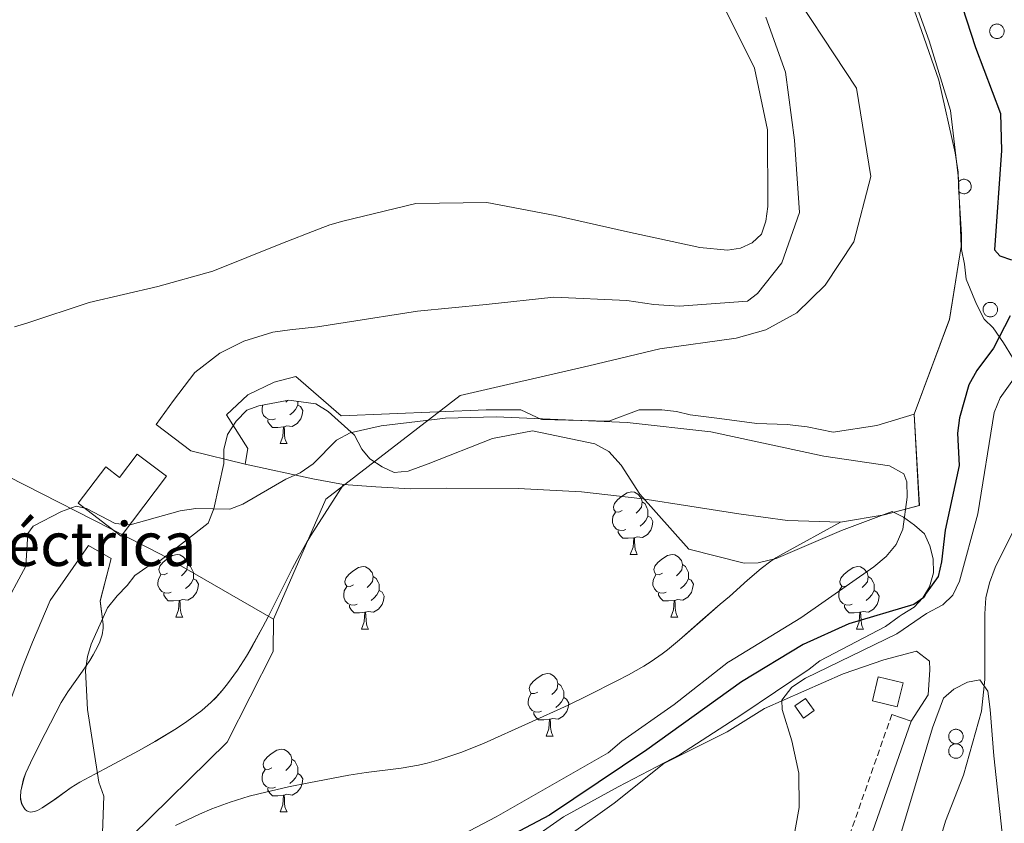
# Model space of a CAD drawing. Units: metres. Extents: x 582887 to 587379, y 4712339 to 4715364.
# Drawn here: x 583850 to 584007, y 4714095 to 4714224 of the extents above; entities that cross this region are included whole.
import ezdxf
from ezdxf.enums import TextEntityAlignment as Align

# ---------------------------------------------------------------- set-up
doc = ezdxf.new("R2010")
doc.units = ezdxf.units.M
doc.header["$MEASUREMENT"] = 0
doc.linetypes.add('TRAZOSX2', pattern=[1.5, 1, -0.5])
for name, color, linetype, lineweight in [('Level 1', 19, 'Continuous', 0), ('Level 11', 142, 'Continuous', 13), ('Level 15', 1, 'Continuous', 0), ('Level 16', 1, 'Continuous', 0), ('Level 19', 252, 'Continuous', 0), ('Level 21', 19, 'Continuous', 0), ('Level 35', 92, 'Continuous', 0), ('Level 36', 19, 'Continuous', 40), ('Level 4', 36, 'Continuous', 30), ('Level 5', 36, 'Continuous', 0), ('Level 51', 144, 'Continuous', 13), ('Level 52', 1, 'Continuous', 13)]:
    doc.layers.add(name, color=color, linetype=linetype, lineweight=lineweight)
doc.styles.add('Arial', font='ARIAL.TTF', dxfattribs={"height": 0.2})

msp = doc.modelspace()

# ---------------------------------------------------------------- linework, layer by layer
at = {"layer": 'Level 1', "color": 19, "linetype": 'Continuous', "lineweight": 0, "ltscale": 0.5}
for points in [[(583774.82, 4714324.93, 371.32), (583799.68, 4714315.57, 371.42), (583820.08, 4714311.04, 371.48), (583846.39, 4714304.94, 371.85), (583873.85, 4714299.21, 371.8), (583896.72, 4714292.73, 371.68), (583917.31, 4714281.66, 371.93), (583936.37, 4714267.54, 371.92), (583958.11, 4714245.79, 371.65), (583971.07, 4714232.06, 371.54), (583983.65, 4714212.98, 371.3), (583985.94, 4714198.86, 371.23), (583983.23, 4714188.41, 371.04), (583978.65, 4714181.44, 371.07), (583974.06, 4714177.02, 371.21), (583969.14, 4714174.3, 370.76), (583964.38, 4714172.94, 370.68), (583952.15, 4714171.24, 370.42), (583940.77, 4714168.52, 370.33), (583920.15, 4714163.76, 370.19), (583898.62, 4714147.16, 367.88), (583890.23, 4714127.98, 366.88)], [(583890.23, 4714127.98, 366.88), (583872.31, 4714138.24, 369.53), (583842.06, 4714153.64, 374.65), (583826.2, 4714163.56, 375.75), (583808.77, 4714177.11, 378.38), (583799.56, 4714183.75, 379.21), (583785.31, 4714194.48, 380.6), (583783.55, 4714195.82, 380.52), (583776.23, 4714208.21, 380.13)], [(583867.46, 4714093.2, 365.73), (583882.81, 4714108.27, 366.3), (583890.16, 4714122.78, 366.7), (583890.23, 4714127.98, 366.88)]]:
    msp.add_polyline3d(points, dxfattribs=at)
at = {"layer": 'Level 11', "color": 142, "linetype": 'Continuous', "lineweight": 13}
for points in [[(583991.47, 4714231.29, 370.66), (583995.29, 4714220.56, 370.66), (583998.72, 4714209.45, 370.66), (583999.99, 4714198.52, 370.66), (584000.4, 4714187.67, 370.66), (583998.56, 4714175.98, 370.66), (583992.91, 4714160.8, 372.02)], [(583892.83, 4714174.28, 371.59), (583897.26, 4714174.77, 371.44), (583901.69, 4714175.45, 371.37), (583913.27, 4714177.28, 371.23), (583924.3, 4714178.36, 370.94), (583935.14, 4714179.53, 370.73), (583946.83, 4714179.01, 370.66), (583951.17, 4714178.37, 370.66), (583955.23, 4714178.1, 370.66), (583966.16, 4714178.9, 370.94), (583967.76, 4714180.13, 370.94), (583971.7, 4714185.04, 371.09), (583974.5, 4714193.07, 371.44), (583973.7, 4714204.66, 371.95), (583972.25, 4714215.59, 371.37), (583969.11, 4714224.35, 371.66)], [(583862.41, 4714130.87, 366.04), (583862.89, 4714127.1, 365.88), (583862.93, 4714126.54, 365.86), (583862.77, 4714125.43, 365.85), (583862.4, 4714124.34, 365.86), (583862.07, 4714123.63, 365.88), (583861.3, 4714122.24, 365.88), (583860.76, 4714121.34, 365.86), (583859.6, 4714119.63, 365.83), (583857.25, 4714116.32, 365.76), (583856.2, 4714114.59, 365.72), (583852.75, 4714108.02, 365.56), (583851.25, 4714104.95, 365.45), (583850.52, 4714103.36, 365.4), (583850.17, 4714102.38, 365.38), (583849.74, 4714100.4, 365.4), (583849.66, 4714099.53, 365.44), (583849.69, 4714099.1, 365.47), (583849.85, 4714098.45, 365.51), (583850.18, 4714097.8, 365.55), (583850.42, 4714097.48, 365.56), (583850.68, 4714097.24, 365.56), (583850.87, 4714097.14, 365.56), (583851.28, 4714097.05, 365.56), (583851.93, 4714097.14, 365.56), (583852.37, 4714097.31, 365.55), (583853.15, 4714097.74, 365.56), (583855.14, 4714099.1, 365.6), (583857.79, 4714100.98, 365.67), (583859.16, 4714101.83, 365.72), (583863.16, 4714104.01, 365.86), (583868.55, 4714106.85, 366.08), (583871.22, 4714108.35, 366.2), (583874.66, 4714110.44, 366.38), (583876.33, 4714111.55, 366.48), (583878.74, 4714113.35, 366.64), (583880.24, 4714114.68, 366.73), (583880.96, 4714115.39, 366.78), (583881.98, 4714116.53, 366.83), (583882.84, 4714117.6, 366.87), (583884.43, 4714119.79, 366.88), (583885.87, 4714122.06, 366.85), (583886.77, 4714123.6, 366.82), (583888.51, 4714126.73, 366.83), (583889.38, 4714128.35, 366.89), (583891.04, 4714131.64, 367.05), (583893.22, 4714136.03, 367.3), (583894.36, 4714138.19, 367.4), (583895.58, 4714140.31, 367.46), (583896.22, 4714141.36, 367.47), (583901.41, 4714149.52, 367.47)], [(583981.1, 4714143.5, 368.43), (583971.95, 4714138.5, 368.27), (583970.71, 4714137.77, 368.24), (583969.91, 4714137.23, 368.2), (583968.37, 4714136.08, 368.11), (583966.16, 4714134.2, 367.93), (583963.28, 4714131.6, 367.71), (583961.81, 4714130.34, 367.63), (583958.99, 4714127.9, 367.61), (583955.26, 4714124.63, 367.67), (583953.34, 4714123.04, 367.63), (583952.5, 4714122.4, 367.58), (583950.76, 4714121.2, 367.43), (583949.57, 4714120.45, 367.31), (583947.12, 4714119.06, 367.09), (583945.24, 4714118.07, 366.99), (583940.57, 4714115.72, 366.88), (583937.43, 4714114.21, 366.81), (583931.09, 4714111.3, 366.68), (583923.99, 4714108.12, 366.53), (583920.39, 4714106.67, 366.46), (583916.71, 4714105.43, 366.39), (583914.83, 4714104.91, 366.36), (583913.45, 4714104.6, 366.32), (583910.67, 4714104.12, 366.21), (583905.06, 4714103.43, 365.96), (583902.27, 4714103, 365.88), (583895.85, 4714101.76, 365.77), (583892.64, 4714101.1, 365.74), (583887.84, 4714100.01, 365.72), (583886.3, 4714099.61, 365.72), (583883.28, 4714098.68, 365.72), (583880.32, 4714097.57, 365.72), (583878.36, 4714096.75, 365.72), (583874.5, 4714094.93, 365.72)], [(583854.44, 4714130.97, 366.75), (583851.59, 4714124.3, 366.65), (583850.11, 4714120.52, 366.64), (583848.24, 4714115.43, 366.65), (583847.2, 4714112.92, 366.65), (583845.83, 4714110.08, 366.65), (583844.84, 4714108.23, 366.65), (583842.79, 4714104.55, 366.65), (583838.51, 4714097.23, 366.65), (583836.93, 4714094.48, 366.65)]]:
    msp.add_polyline3d(points, dxfattribs=at)
at = {"layer": 'Level 15', "linetype": 'Continuous', "lineweight": 13}
msp.add_polyline3d([(583858.89, 4714146.53, 379.17), (583865.8, 4714141.28, 379.17), (583873.07, 4714150.84, 376.38), (583868.38, 4714154.41, 376.38), (583865.53, 4714150.67, 378.31), (583863.32, 4714152.35, 378.31), (583858.89, 4714146.53, 379.17)], dxfattribs=at)
at = {"layer": 'Level 15', "color": 1, "linetype": 'Continuous', "lineweight": 0}
for points in [[(583991.12, 4714117.77, 386.19), (583987.14, 4714118.75, 386.19), (583986.19, 4714114.9, 386.19), (583990.18, 4714113.92, 386.19), (583991.12, 4714117.77, 386.19)], [(583976.85, 4714113.31, 383.2), (583975.13, 4714112.11, 383.2), (583973.76, 4714114.08, 383.11), (583975.49, 4714115.28, 383.11), (583976.85, 4714113.31, 383.2)]]:
    msp.add_polyline3d(points, dxfattribs=at)
at = {"layer": 'Level 16', "color": 1, "linetype": 'Continuous', "lineweight": 13, "ltscale": 0.5}
for points in [[(583885.65, 4714152.76, 372.31), (583876.97, 4714154.9, 373.74), (583871.39, 4714159.12, 374.38), (583874.2, 4714163, 373.74), (583877.58, 4714167.44, 373.74), (583881.62, 4714170.57, 373.74), (583885.48, 4714172.47, 373.81), (583890.09, 4714173.9, 373.81), (583892.83, 4714174.28, 373.88)], [(583893.8, 4714166.84, 373.45), (583890.32, 4714165.94, 373.45), (583886.08, 4714163.89, 373.45), (583882.69, 4714160.67, 373.24), (583886.11, 4714155.31, 372.16), (583885.65, 4714152.76, 372.31)], [(583854.44, 4714130.97, 370.12), (583860.54, 4714139.74, 370.22), (583864.21, 4714137.66, 370.22), (583862.41, 4714130.87, 369.82)]]:
    msp.add_polyline3d(points, dxfattribs=at)
at = {"layer": 'Level 16', "color": 1, "linetype": 'Continuous', "lineweight": 0}
for points in [[(583893.8, 4714166.84, 373.45), (583901.08, 4714160.55, 372.59), (583924.27, 4714161.48, 372.09), (583929.83, 4714161.51, 371.95), (583933.14, 4714159.92, 372.02), (583943.98, 4714159.67, 372.02), (583948.79, 4714161.48, 372.09), (583952.46, 4714161.5, 372.09), (583954.82, 4714161.22, 372.09), (583956.99, 4714160.66, 372.09), (583961.71, 4714160.12, 372.02), (583967.65, 4714159.29, 372.02), (583972.55, 4714159.12, 372.02), (583975.76, 4714158.75, 372.09), (583979.91, 4714157.92, 372.16), (583986.89, 4714158.98, 372.24), (583992.91, 4714160.8, 372.02)], [(583992.91, 4714160.8, 372.02), (583993.72, 4714146.19, 370.45), (583988.07, 4714144.66, 370.38), (583981.1, 4714143.5, 370.09)], [(583901.41, 4714149.52, 368.95), (583896.5, 4714150.44, 369.09), (583885.65, 4714152.76, 370.38)], [(583981.1, 4714143.5, 370.09), (583972.61, 4714143.75, 370.09), (583964.78, 4714144.85, 370.02), (583956.95, 4714146.05, 369.66), (583949.4, 4714147.25, 369.59), (583939.59, 4714148.34, 369.45), (583929.41, 4714148.87, 369.3), (583918, 4714148.92, 369.16), (583912.16, 4714148.81, 369.16), (583906.59, 4714149.16, 368.95), (583901.41, 4714149.52, 368.95)]]:
    msp.add_polyline3d(points, dxfattribs=at)
at = {"layer": 'Level 21', "color": 19, "linetype": 'TRAZOSX2', "lineweight": 0}
msp.add_polyline3d([(583989.31, 4714112.7, 382.23), (583978.42, 4714081.61, 381.97), (583970.86, 4714055.13, 381.88), (583960.29, 4714025.83, 381.09), (583958.19, 4714017.07, 380.65), (583956.31, 4714008.68, 380.12), (583955.57, 4714002.22, 380.03), (583955.01, 4713992.6, 380.03), (583956.66, 4713984.4, 380.03), (583959.48, 4713974.39, 380.03), (583962.02, 4713967.67, 380.03), (583963.27, 4713964.95, 380.01)], dxfattribs=at)
at = {"layer": 'Level 21', "color": 19, "linetype": 'Continuous', "lineweight": 0}
msp.add_polyline3d([(583992.4, 4714111.61, 382.23), (583981.54, 4714080.62, 381.97)], dxfattribs=at)
at = {"layer": 'Level 35', "color": 92, "linetype": 'Continuous', "lineweight": 0, "ltscale": 0.5}
for points in [[(583999.48, 4714202.64, 382.97), (583996.82, 4714214.29, 381.7), (583993.69, 4714223.32, 380.43), (583992.97, 4714225.22, 380.43)], [(584008.64, 4714169.85, 386.78), (584007.2, 4714172.22, 385.69), (584005.53, 4714174.6, 385.51), (584004.09, 4714176.02, 385.51), (584002.9, 4714178.39, 385.51), (584001.22, 4714182.43, 385.33), (584000.97, 4714184.81, 385.14), (584000.49, 4714187.19, 384.6), (584000.48, 4714189.56, 384.24), (583999.97, 4714197.18, 383.33), (583999.96, 4714199.55, 383.15), (583999.48, 4714202.64, 382.97)], [(583868, 4714134.97, 379.35), (583869.9, 4714136.29, 379.35), (583871.97, 4714137.29, 379.47), (583879.72, 4714143.36, 379.83), (583880.64, 4714145.63, 379.96), (583882.27, 4714152.87, 380.8), (583882.23, 4714155.12, 380.92), (583882.82, 4714157.54, 381.04), (583884.23, 4714159.65, 381.16), (583885.96, 4714161.44, 381.53), (583887.87, 4714162.12, 381.65), (583892.67, 4714163.01, 381.65), (583897.01, 4714162.45, 381.77), (583898.95, 4714161.2, 381.77), (583903.19, 4714157.43, 381.77), (583904.36, 4714155.2, 381.77), (583905.67, 4714153.62, 381.77), (583907.62, 4714152.38, 381.89), (583909.56, 4714151.45, 381.89), (583911.8, 4714151.65, 381.89), (583914.98, 4714152.83, 381.89), (583925.33, 4714156.87, 381.89), (583931.73, 4714158.11, 381.89), (583941.71, 4714156.05, 381.89), (583943.98, 4714154.81, 381.89), (583945.94, 4714152.6, 381.89), (583948.91, 4714148, 381.89), (583956.77, 4714139.17, 381.65), (583965.63, 4714136.92, 381.53), (583967.88, 4714136.97, 381.53), (583970.75, 4714137.66, 381.53), (583981.25, 4714142.18, 381.53), (583989.38, 4714145.22, 381.53), (583991.16, 4714144.29, 381.53), (583992.95, 4714143.04, 381.65), (583994.57, 4714141.63, 382.01), (583995.41, 4714139.72, 382.38)], [(583995.41, 4714139.72, 382.38), (583995.93, 4714137.64, 383.22), (583995.97, 4714135.4, 383.22), (583995.37, 4714133.14, 383.46), (583994.28, 4714131.36, 383.58), (583992.87, 4714129.89, 383.71), (583990.96, 4714128.73, 383.71), (583990.49, 4714128.4, 383.71), (583988.27, 4714126.76, 384.67), (583977.79, 4714121.27, 383.83), (583976.05, 4714119.96, 383.71), (583965.28, 4714112.7, 383.1), (583955.29, 4714106.26, 382.38), (583945.44, 4714101.11, 382.01), (583936.71, 4714096.3, 381.53), (583932.44, 4714093.33, 381.41)], [(583862.72, 4714090.77, 374.27), (583863.04, 4714099.6, 374.75), (583862.2, 4714101.83, 375.12), (583860.38, 4714113.5, 376.81), (583860.1, 4714119.75, 378.5), (583860.38, 4714122, 378.5), (583860.99, 4714123.94, 378.5), (583863.61, 4714129.76, 378.87), (583865.17, 4714131.71, 379.11), (583866.75, 4714133.34, 379.11), (583868, 4714134.97, 379.35)], [(584001.42, 4714117.86, 387.16), (584003.42, 4714118.24, 387.43), (584004.7, 4714116.42, 388.12), (584005.08, 4714113.51, 388.53), (584005.65, 4714106.06, 388.95), (584006.97, 4714093.69, 390.87)], [(583990.78, 4714093.81, 386.47), (583992.94, 4714100.91, 386.47), (583995.81, 4714110.57, 386.47), (583997.61, 4714115.3, 386.75), (583999.24, 4714116.76, 386.88), (584001.42, 4714117.86, 387.16)]]:
    msp.add_polyline3d(points, dxfattribs=at)
at = {"layer": 'Level 36', "color": 92, "linetype": 'Continuous', "lineweight": 0}
for points in [[(584005.06, 4714222.53), (584005.11, 4714222.64), (584005.16, 4714222.74), (584005.23, 4714222.83), (584005.31, 4714222.92), (584005.39, 4714223), (584005.48, 4714223.07), (584005.58, 4714223.13), (584005.69, 4714223.18), (584005.79, 4714223.22), (584005.91, 4714223.25), (584006.02, 4714223.27), (584006.14, 4714223.28), (584006.25, 4714223.27), (584006.37, 4714223.25), (584006.48, 4714223.23), (584006.59, 4714223.19), (584006.69, 4714223.14), (584006.79, 4714223.08), (584006.89, 4714223.01), (584006.97, 4714222.93), (584007.05, 4714222.84), (584007.12, 4714222.75), (584007.17, 4714222.65), (584007.22, 4714222.55), (584007.26, 4714222.44), (584007.29, 4714222.32), (584007.3, 4714222.21), (584007.31, 4714222.09), (584007.3, 4714221.98), (584007.28, 4714221.86), (584007.25, 4714221.75), (584007.21, 4714221.64), (584007.16, 4714221.54), (584007.09, 4714221.44), (584007.02, 4714221.35), (584006.94, 4714221.27), (584006.85, 4714221.19), (584006.76, 4714221.13), (584006.66, 4714221.07), (584006.55, 4714221.02), (584006.44, 4714220.99), (584006.33, 4714220.97), (584006.21, 4714220.95), (584006.1, 4714220.95), (584005.98, 4714220.96), (584005.87, 4714220.99), (584005.76, 4714221.02), (584005.65, 4714221.06), (584005.55, 4714221.12), (584005.45, 4714221.18), (584005.36, 4714221.26), (584005.28, 4714221.34), (584005.21, 4714221.43), (584005.14, 4714221.52), (584005.09, 4714221.63), (584005.05, 4714221.74), (584005.01, 4714221.85), (584004.99, 4714221.96), (584004.98, 4714222.08), (584004.99, 4714222.19), (584005, 4714222.31), (584005.02, 4714222.42), (584005.06, 4714222.53)], [(584004.01, 4714177.96), (584004.05, 4714178.06), (584004.11, 4714178.17), (584004.17, 4714178.26), (584004.25, 4714178.35), (584004.34, 4714178.43), (584004.43, 4714178.5), (584004.53, 4714178.56), (584004.63, 4714178.61), (584004.74, 4714178.65), (584004.85, 4714178.68), (584004.97, 4714178.7), (584005.08, 4714178.7), (584005.2, 4714178.7), (584005.31, 4714178.68), (584005.42, 4714178.66), (584005.53, 4714178.62), (584005.64, 4714178.57), (584005.74, 4714178.51), (584005.83, 4714178.44), (584005.91, 4714178.36), (584005.99, 4714178.27), (584006.06, 4714178.18), (584006.12, 4714178.08), (584006.17, 4714177.98), (584006.21, 4714177.87), (584006.23, 4714177.75), (584006.25, 4714177.64), (584006.25, 4714177.52), (584006.24, 4714177.41), (584006.22, 4714177.29), (584006.19, 4714177.18), (584006.15, 4714177.07), (584006.1, 4714176.97), (584006.04, 4714176.87), (584005.97, 4714176.78), (584005.89, 4714176.7), (584005.8, 4714176.62), (584005.7, 4714176.56), (584005.6, 4714176.5), (584005.49, 4714176.45), (584005.39, 4714176.42), (584005.27, 4714176.4), (584005.16, 4714176.38), (584005.04, 4714176.38), (584004.93, 4714176.39), (584004.81, 4714176.42), (584004.7, 4714176.45), (584004.59, 4714176.49), (584004.49, 4714176.55), (584004.39, 4714176.61), (584004.31, 4714176.68), (584004.22, 4714176.77), (584004.15, 4714176.86), (584004.09, 4714176.95), (584004.03, 4714177.06), (584003.99, 4714177.16), (584003.96, 4714177.28), (584003.94, 4714177.39), (584003.93, 4714177.5), (584003.93, 4714177.62), (584003.94, 4714177.74), (584003.97, 4714177.85), (584004.01, 4714177.96)], [(583998.49, 4714109.59), (583998.54, 4714109.7), (583998.6, 4714109.8), (583998.66, 4714109.89), (583998.74, 4714109.98), (583998.82, 4714110.06), (583998.91, 4714110.13), (583999.01, 4714110.19), (583999.12, 4714110.24), (583999.23, 4714110.28), (583999.34, 4714110.31), (583999.45, 4714110.33), (583999.57, 4714110.34), (583999.68, 4714110.33), (583999.8, 4714110.31), (583999.91, 4714110.29), (584000.02, 4714110.25), (584000.13, 4714110.2), (584000.22, 4714110.14), (584000.32, 4714110.07), (584000.4, 4714109.99), (584000.48, 4714109.9), (584000.55, 4714109.81), (584000.61, 4714109.71), (584000.65, 4714109.61), (584000.69, 4714109.5), (584000.72, 4714109.38), (584000.73, 4714109.27), (584000.74, 4714109.15), (584000.73, 4714109.04), (584000.71, 4714108.92), (584000.68, 4714108.81), (584000.64, 4714108.7), (584000.59, 4714108.6), (584000.53, 4714108.5), (584000.45, 4714108.41), (584000.37, 4714108.33), (584000.29, 4714108.25), (584000.19, 4714108.19), (584000.09, 4714108.13), (583999.98, 4714108.08), (583999.87, 4714108.05), (583999.76, 4714108.02), (583999.64, 4714108.01), (583999.53, 4714108.01), (583999.41, 4714108.02), (583999.3, 4714108.04), (583999.19, 4714108.08), (583999.08, 4714108.12), (583998.98, 4714108.18), (583998.88, 4714108.24), (583998.79, 4714108.32), (583998.71, 4714108.4), (583998.64, 4714108.49), (583998.58, 4714108.58), (583998.52, 4714108.69), (583998.48, 4714108.79), (583998.45, 4714108.9), (583998.43, 4714109.02), (583998.42, 4714109.14), (583998.42, 4714109.25), (583998.43, 4714109.37), (583998.46, 4714109.48), (583998.49, 4714109.59)], [(583998.49, 4714107.26), (583998.54, 4714107.37), (583998.6, 4714107.47), (583998.66, 4714107.57), (583998.74, 4714107.65), (583998.82, 4714107.73), (583998.91, 4714107.8), (583999.01, 4714107.86), (583999.12, 4714107.92), (583999.23, 4714107.96), (583999.34, 4714107.99), (583999.45, 4714108), (583999.57, 4714108.01), (583999.68, 4714108.01), (583999.8, 4714107.99), (583999.91, 4714107.96), (584000.02, 4714107.92), (584000.13, 4714107.87), (584000.22, 4714107.81), (584000.32, 4714107.74), (584000.4, 4714107.67), (584000.48, 4714107.58), (584000.55, 4714107.49), (584000.61, 4714107.39), (584000.65, 4714107.28), (584000.69, 4714107.17), (584000.72, 4714107.06), (584000.73, 4714106.94), (584000.74, 4714106.83), (584000.73, 4714106.71), (584000.71, 4714106.6), (584000.68, 4714106.49), (584000.64, 4714106.38), (584000.59, 4714106.28), (584000.53, 4714106.18), (584000.45, 4714106.09), (584000.37, 4714106), (584000.29, 4714105.93), (584000.19, 4714105.86), (584000.09, 4714105.81), (583999.98, 4714105.76), (583999.87, 4714105.72), (583999.76, 4714105.7), (583999.64, 4714105.69), (583999.53, 4714105.69), (583999.41, 4714105.7), (583999.3, 4714105.72), (583999.19, 4714105.75), (583999.08, 4714105.8), (583998.98, 4714105.85), (583998.88, 4714105.92), (583998.79, 4714105.99), (583998.71, 4714106.07), (583998.64, 4714106.16), (583998.58, 4714106.26), (583998.52, 4714106.36), (583998.48, 4714106.47), (583998.45, 4714106.58), (583998.43, 4714106.7), (583998.42, 4714106.81), (583998.42, 4714106.93), (583998.43, 4714107.04), (583998.46, 4714107.16), (583998.49, 4714107.26)]]:
    msp.add_lwpolyline(points, close=True, dxfattribs=at)
for points in [[(584000.02, 4714196.46), (584000.15, 4714196.34), (584000.31, 4714196.24), (584000.47, 4714196.17), (584000.65, 4714196.12), (584000.83, 4714196.1), (584001.01, 4714196.1), (584001.18, 4714196.14), (584001.35, 4714196.2), (584001.51, 4714196.29), (584001.65, 4714196.4), (584001.78, 4714196.54), (584001.88, 4714196.69), (584001.95, 4714196.85), (584002.01, 4714197.02), (584002.03, 4714197.2), (584002.02, 4714197.39), (584001.99, 4714197.56), (584001.93, 4714197.74), (584001.84, 4714197.89), (584001.73, 4714198.04), (584001.6, 4714198.16), (584001.45, 4714198.26), (584001.28, 4714198.34), (584001.11, 4714198.39), (584000.93, 4714198.42), (584000.75, 4714198.41), (584000.57, 4714198.38), (584000.4, 4714198.32), (584000.24, 4714198.24), (584000.09, 4714198.13), (583999.97, 4714198)], [(583890.54, 4714160.06), (583890.12, 4714159.9), (583889.53, 4714159.96), (583889.06, 4714160.18), (583888.63, 4714160.6), (583888.42, 4714161.18), (583888.42, 4714161.6), (583888.47, 4714162.19), (583888.5, 4714162.24)], [(583894.09, 4714162.24), (583894.55, 4714162), (583894.89, 4714161.38), (583894.78, 4714160.66), (583894.57, 4714160.02), (583893.99, 4714159.28), (583893.19, 4714158.8), (583892.34, 4714158.9), (583891.91, 4714158.77)], [(583892.43, 4714162.96), (583892.19, 4714162.72)], [(583894.09, 4714162.82), (583894.09, 4714162.67), (583894.09, 4714162.24), (583893.72, 4714161.56), (583893.3, 4714161.08), (583892.82, 4714160.66)], [(583891.8, 4714158.77), (583890.91, 4714158.68), (583890.07, 4714158.68), (583889.64, 4714159.12), (583889.32, 4714159.59), (583889.32, 4714159.9)], [(583891.26, 4714156.08), (583891.69, 4714157.24), (583891.8, 4714158.77), (583891.91, 4714158.77), (583891.95, 4714158.18), (583891.98, 4714157.5), (583892.05, 4714156.88), (583892.17, 4714156.48), (583892.38, 4714156.08)], [(583891.26, 4714156.08), (583892.38, 4714156.08)], [(583946.1, 4714145.38), (583945.57, 4714145.11), (583945.04, 4714145.16), (583944.77, 4714145.54), (583944.72, 4714145.96), (583944.88, 4714146.48), (583945.36, 4714147.08), (583945.99, 4714147.6), (583946.89, 4714148.19), (583947.64, 4714148.35), (583948.06, 4714148.3), (583948.59, 4714147.98), (583949.12, 4714147.4), (583949.28, 4714146.76), (583949.17, 4714145.9), (583948.75, 4714145.38), (583948.33, 4714144.95)], [(583949.28, 4714146.76), (583949.76, 4714146.44), (583950.07, 4714145.8), (583950.23, 4714145.48), (583950.23, 4714144.9), (583950.23, 4714144.48), (583949.86, 4714143.78), (583949.44, 4714143.3), (583948.96, 4714142.88)], [(583946.68, 4714142.3), (583946.26, 4714142.14), (583945.67, 4714142.2), (583945.2, 4714142.4), (583944.77, 4714142.83), (583944.56, 4714143.42), (583944.56, 4714143.84), (583944.61, 4714144.42), (583945.04, 4714145.11)], [(583950.23, 4714144.48), (583950.69, 4714144.22), (583951.03, 4714143.61), (583950.92, 4714142.88), (583950.71, 4714142.24), (583950.13, 4714141.5), (583949.33, 4714141.02), (583948.48, 4714141.13), (583948.05, 4714141)], [(583947.94, 4714141), (583947.05, 4714140.92), (583946.21, 4714140.92), (583945.78, 4714141.34), (583945.46, 4714141.82), (583945.46, 4714142.14)], [(583947.4, 4714138.32), (583947.83, 4714139.48), (583947.94, 4714141), (583948.05, 4714141), (583948.09, 4714140.42), (583948.12, 4714139.73), (583948.19, 4714139.12), (583948.31, 4714138.72), (583948.52, 4714138.32)], [(583873.24, 4714135.34), (583872.71, 4714135.08), (583872.18, 4714135.13), (583871.92, 4714135.5), (583871.86, 4714135.93), (583872.02, 4714136.45), (583872.5, 4714137.04), (583873.14, 4714137.57), (583874.04, 4714138.16), (583874.78, 4714138.32), (583875.21, 4714138.26), (583875.74, 4714137.95), (583876.27, 4714137.36), (583876.43, 4714136.72), (583876.32, 4714135.87), (583875.89, 4714135.34), (583875.47, 4714134.92)], [(583947.4, 4714138.32), (583948.52, 4714138.32)], [(583952.57, 4714135.34), (583952.04, 4714135.08), (583951.51, 4714135.13), (583951.25, 4714135.5), (583951.19, 4714135.92), (583951.35, 4714136.44), (583951.83, 4714137.04), (583952.47, 4714137.57), (583953.37, 4714138.16), (583954.11, 4714138.32), (583954.54, 4714138.26), (583955.07, 4714137.94), (583955.6, 4714137.36), (583955.76, 4714136.72), (583955.65, 4714135.87), (583955.22, 4714135.34), (583954.8, 4714134.92)], [(583876.43, 4714136.72), (583876.9, 4714136.41), (583877.22, 4714135.77), (583877.38, 4714135.45), (583877.38, 4714134.87), (583877.38, 4714134.44), (583877.01, 4714133.75), (583876.59, 4714133.27), (583876.11, 4714132.85)], [(583903.02, 4714133.44), (583902.49, 4714133.17), (583901.96, 4714133.23), (583901.69, 4714133.6), (583901.64, 4714134.02), (583901.8, 4714134.54), (583902.28, 4714135.14), (583902.91, 4714135.67), (583903.81, 4714136.25), (583904.56, 4714136.41), (583904.98, 4714136.36), (583905.51, 4714136.04), (583906.04, 4714135.46), (583906.2, 4714134.82), (583906.09, 4714133.97), (583905.67, 4714133.44), (583905.25, 4714133.01)], [(583955.76, 4714136.72), (583956.23, 4714136.4), (583956.55, 4714135.76), (583956.71, 4714135.44), (583956.71, 4714134.86), (583956.71, 4714134.44), (583956.33, 4714133.75), (583955.91, 4714133.27), (583955.43, 4714132.85)], [(583982.34, 4714133.44), (583981.81, 4714133.17), (583981.28, 4714133.22), (583981.02, 4714133.6), (583980.96, 4714134.02), (583981.12, 4714134.54), (583981.6, 4714135.14), (583982.24, 4714135.66), (583983.14, 4714136.25), (583983.88, 4714136.41), (583984.31, 4714136.36), (583984.84, 4714136.04), (583985.37, 4714135.46), (583985.53, 4714134.82), (583985.42, 4714133.96), (583984.99, 4714133.44), (583984.57, 4714133.01)], [(583873.83, 4714132.26), (583873.4, 4714132.1), (583872.82, 4714132.16), (583872.34, 4714132.37), (583871.92, 4714132.8), (583871.7, 4714133.38), (583871.7, 4714133.8), (583871.76, 4714134.39), (583872.18, 4714135.08)], [(583877.38, 4714134.44), (583877.83, 4714134.19), (583878.18, 4714133.58), (583878.07, 4714132.85), (583877.86, 4714132.21), (583877.27, 4714131.47), (583876.48, 4714130.99), (583875.63, 4714131.1), (583875.2, 4714130.97)], [(583906.2, 4714134.82), (583906.68, 4714134.5), (583906.99, 4714133.86), (583907.15, 4714133.54), (583907.15, 4714132.96), (583907.15, 4714132.54), (583906.78, 4714131.85), (583906.36, 4714131.37), (583905.88, 4714130.95)], [(583953.15, 4714132.26), (583952.73, 4714132.1), (583952.15, 4714132.16), (583951.67, 4714132.37), (583951.25, 4714132.8), (583951.03, 4714133.38), (583951.03, 4714133.8), (583951.09, 4714134.38), (583951.51, 4714135.08)], [(583956.71, 4714134.44), (583957.16, 4714134.19), (583957.51, 4714133.58), (583957.39, 4714132.85), (583957.19, 4714132.21), (583956.6, 4714131.47), (583955.81, 4714130.99), (583954.95, 4714131.1), (583954.53, 4714130.96)], [(583985.53, 4714134.82), (583986, 4714134.5), (583986.32, 4714133.86), (583986.48, 4714133.54), (583986.48, 4714132.96), (583986.48, 4714132.54), (583986.11, 4714131.84), (583985.69, 4714131.36), (583985.21, 4714130.94)], [(583903.6, 4714130.36), (583903.18, 4714130.2), (583902.59, 4714130.26), (583902.12, 4714130.47), (583901.69, 4714130.89), (583901.48, 4714131.48), (583901.48, 4714131.9), (583901.53, 4714132.48), (583901.96, 4714133.17)], [(583907.15, 4714132.54), (583907.61, 4714132.29), (583907.95, 4714131.67), (583907.84, 4714130.95), (583907.63, 4714130.31), (583907.05, 4714129.57), (583906.25, 4714129.09), (583905.4, 4714129.19), (583904.97, 4714129.06)], [(583982.93, 4714130.36), (583982.5, 4714130.2), (583981.92, 4714130.26), (583981.44, 4714130.46), (583981.02, 4714130.89), (583980.8, 4714131.48), (583980.8, 4714131.9), (583980.86, 4714132.48), (583981.28, 4714133.17)], [(583986.48, 4714132.54), (583986.93, 4714132.28), (583987.28, 4714131.67), (583987.17, 4714130.94), (583986.96, 4714130.3), (583986.37, 4714129.56), (583985.58, 4714129.08), (583984.73, 4714129.19), (583984.3, 4714129.06)], [(583875.09, 4714130.97), (583874.2, 4714130.88), (583873.35, 4714130.88), (583872.93, 4714131.31), (583872.61, 4714131.79), (583872.61, 4714132.1)], [(583874.54, 4714128.28), (583874.98, 4714129.44), (583875.09, 4714130.97), (583875.2, 4714130.97), (583875.23, 4714130.38), (583875.27, 4714129.7), (583875.34, 4714129.08), (583875.45, 4714128.68), (583875.67, 4714128.28)], [(583954.41, 4714130.96), (583953.53, 4714130.88), (583952.68, 4714130.88), (583952.25, 4714131.31), (583951.93, 4714131.78), (583951.93, 4714132.1)], [(583953.87, 4714128.28), (583954.31, 4714129.44), (583954.41, 4714130.96), (583954.53, 4714130.96), (583954.56, 4714130.38), (583954.59, 4714129.7), (583954.67, 4714129.08), (583954.78, 4714128.68), (583954.99, 4714128.28)], [(583904.86, 4714129.06), (583903.97, 4714128.98), (583903.13, 4714128.98), (583902.7, 4714129.41), (583902.38, 4714129.88), (583902.38, 4714130.2)], [(583984.19, 4714129.06), (583983.3, 4714128.98), (583982.45, 4714128.98), (583982.03, 4714129.4), (583981.71, 4714129.88), (583981.71, 4714130.2)], [(583874.54, 4714128.28), (583875.67, 4714128.28)], [(583904.32, 4714126.38), (583904.75, 4714127.54), (583904.86, 4714129.06), (583904.97, 4714129.06), (583905.01, 4714128.48), (583905.04, 4714127.79), (583905.11, 4714127.18), (583905.23, 4714126.78), (583905.44, 4714126.38)], [(583953.87, 4714128.28), (583954.99, 4714128.28)], [(583983.64, 4714126.38), (583984.08, 4714127.54), (583984.19, 4714129.06), (583984.3, 4714129.06), (583984.33, 4714128.48), (583984.37, 4714127.79), (583984.44, 4714127.18), (583984.55, 4714126.78), (583984.77, 4714126.38)], [(583904.32, 4714126.38), (583905.44, 4714126.38)], [(583983.64, 4714126.38), (583984.77, 4714126.38)], [(583932.59, 4714116.29), (583932.06, 4714116.03), (583931.53, 4714116.08), (583931.27, 4714116.45), (583931.21, 4714116.88), (583931.37, 4714117.4), (583931.85, 4714117.99), (583932.49, 4714118.52), (583933.39, 4714119.11), (583934.13, 4714119.27), (583934.56, 4714119.21), (583935.09, 4714118.9), (583935.62, 4714118.31), (583935.78, 4714117.67), (583935.67, 4714116.82), (583935.24, 4714116.29), (583934.82, 4714115.87)], [(583935.78, 4714117.67), (583936.25, 4714117.36), (583936.57, 4714116.72), (583936.73, 4714116.4), (583936.73, 4714115.82), (583936.73, 4714115.39), (583936.36, 4714114.7), (583935.94, 4714114.22), (583935.46, 4714113.8)], [(583933.18, 4714113.21), (583932.75, 4714113.05), (583932.17, 4714113.11), (583931.69, 4714113.32), (583931.27, 4714113.75), (583931.05, 4714114.33), (583931.05, 4714114.75), (583931.11, 4714115.34), (583931.53, 4714116.03)], [(583936.73, 4714115.39), (583937.18, 4714115.14), (583937.53, 4714114.53), (583937.42, 4714113.8), (583937.21, 4714113.16), (583936.62, 4714112.42), (583935.83, 4714111.94), (583934.98, 4714112.05), (583934.55, 4714111.92)], [(583934.44, 4714111.92), (583933.55, 4714111.83), (583932.7, 4714111.83), (583932.28, 4714112.26), (583931.96, 4714112.74), (583931.96, 4714113.05)], [(583933.89, 4714109.23), (583934.33, 4714110.39), (583934.44, 4714111.92), (583934.55, 4714111.92), (583934.58, 4714111.33), (583934.62, 4714110.65), (583934.69, 4714110.03), (583934.8, 4714109.63), (583935.02, 4714109.23)], [(583933.89, 4714109.23), (583935.02, 4714109.23)], [(583889.96, 4714104.15), (583889.43, 4714103.89), (583888.9, 4714103.94), (583888.63, 4714104.31), (583888.58, 4714104.74), (583888.74, 4714105.26), (583889.22, 4714105.85), (583889.85, 4714106.38), (583890.75, 4714106.97), (583891.5, 4714107.13), (583891.92, 4714107.07), (583892.45, 4714106.76), (583892.98, 4714106.17), (583893.14, 4714105.53), (583893.03, 4714104.68), (583892.61, 4714104.15), (583892.19, 4714103.73)], [(583893.14, 4714105.53), (583893.62, 4714105.22), (583893.93, 4714104.58), (583894.09, 4714104.26), (583894.09, 4714103.68), (583894.09, 4714103.25), (583893.72, 4714102.56), (583893.3, 4714102.08), (583892.82, 4714101.66)], [(583890.54, 4714101.07), (583890.12, 4714100.91), (583889.53, 4714100.97), (583889.06, 4714101.18), (583888.63, 4714101.61), (583888.42, 4714102.19), (583888.42, 4714102.61), (583888.47, 4714103.2), (583888.9, 4714103.89)], [(583894.09, 4714103.25), (583894.55, 4714103), (583894.89, 4714102.39), (583894.78, 4714101.66), (583894.57, 4714101.02), (583893.99, 4714100.28), (583893.19, 4714099.8), (583892.34, 4714099.91), (583891.91, 4714099.78)], [(583891.8, 4714099.78), (583890.91, 4714099.69), (583890.07, 4714099.69), (583889.64, 4714100.12), (583889.32, 4714100.6), (583889.32, 4714100.91)], [(583891.26, 4714097.09), (583891.69, 4714098.25), (583891.8, 4714099.78), (583891.91, 4714099.78), (583891.95, 4714099.19), (583891.98, 4714098.51), (583892.05, 4714097.89), (583892.17, 4714097.49), (583892.38, 4714097.09)], [(583891.26, 4714097.09), (583892.38, 4714097.09)]]:
    msp.add_lwpolyline(points, dxfattribs=at)
for points in [[(583848.72, 4714174.78, 375.69), (583850.69, 4714175.37, 375.6), (583860.66, 4714178.65, 375.25), (583871.67, 4714181.25, 374.64), (583880.48, 4714183.72, 374.37), (583891.37, 4714188.05, 374.11), (583897.4, 4714190.4, 374.02), (583899.25, 4714191.1, 373.67), (583901.34, 4714191.69, 373.67), (583913.05, 4714194.52, 373.23), (583924.42, 4714194.67, 373.23), (583935.34, 4714192.62, 373.4), (583946.95, 4714190, 373.58), (583958.56, 4714187.49, 373.58), (583962.97, 4714187.04, 373.49), (583965.06, 4714187.4, 373.32), (583966.91, 4714188.22, 373.32), (583968.42, 4714189.62, 373.32), (583969.11, 4714191.71, 373.32), (583969.45, 4714194.03, 373.32), (583969.4, 4714206.33, 373.58), (583967.28, 4714216.18, 373.67), (583962.25, 4714226.38, 373.49)], [(583992.4, 4714111.61, 382.23), (583995.12, 4714115.86, 382.41), (583995.4, 4714119.83, 382.5), (583995.37, 4714121.23, 382.5), (583993.24, 4714122.82, 382.41), (583988.02, 4714121.44, 382.15), (583981.53, 4714119.23, 381.18), (583968.92, 4714113.63, 381.09), (583962.92, 4714109.9, 381.09), (583952.75, 4714104.82, 381.09), (583944.82, 4714098.49, 380.91), (583937.91, 4714093.58, 380.12)], [(583989.31, 4714112.7, 382.23), (583992.4, 4714111.61, 382.23)]]:
    msp.add_polyline3d(points, dxfattribs=at)
at = {"layer": 'Level 4', "color": 36, "linetype": 'Continuous', "lineweight": 30}
for points in [[(583849.1, 4714326.83, 375), (583851.13, 4714325.42, 375), (583860.18, 4714322.15, 375), (583868.37, 4714319.98, 375), (583893.31, 4714315.58, 375), (583913.59, 4714311.29, 375), (583922.46, 4714308.52, 375), (583928.03, 4714305.93, 375), (583932.69, 4714303.14, 375), (583940.73, 4714297.65, 375), (583961.08, 4714282.24, 375), (583969.71, 4714275.02, 375), (583977.77, 4714266.89, 375), (583985.56, 4714257.67, 375), (583990.67, 4714250.74, 375), (583992.63, 4714247.44, 375), (583996.42, 4714238.92, 375), (584002.73, 4714219.5, 375), (584006.71, 4714208.94, 375), (584006.86, 4714203.02, 375), (584005.76, 4714187.1, 375), (584006.6, 4714186.15, 375), (584008.51, 4714185.53, 375)], [(584008.29, 4714176.56, 375), (584005.6, 4714171.36, 375), (584002.91, 4714167.79, 375), (584001.65, 4714165.51, 375), (584000.15, 4714160.23, 375), (583999.81, 4714157.75, 375), (584000.08, 4714152.55, 375), (583997.85, 4714142.23, 375), (583997.26, 4714137.14, 375), (583996.73, 4714134.78, 375), (583994.79, 4714132.15, 375), (583994.43, 4714131.44, 375), (583992.81, 4714130.29, 375), (583982.41, 4714127.22, 375), (583975.09, 4714123.92, 375), (583965.23, 4714117.91, 375), (583950.05, 4714107.03, 375), (583934.42, 4714096.57, 375), (583922, 4714089.98, 375)]]:
    msp.add_polyline3d(points, dxfattribs=at)
at = {"layer": 'Level 5', "color": 36, "linetype": 'Continuous', "lineweight": 0}
for points in [[(584008.81, 4714166.38, 380), (584006.67, 4714163.41, 380), (584005.7, 4714161.08, 380), (584003.12, 4714144.84, 380), (584000.18, 4714134.06, 380), (583999.1, 4714131.79, 380), (583997.48, 4714130.23, 380), (583994.86, 4714128.85, 380), (583990.13, 4714125.6, 380), (583975.5, 4714118.5, 380), (583973.29, 4714117.07, 380), (583971.68, 4714115.01, 380), (583971.75, 4714113.47, 380), (583973.3, 4714108.45, 380), (583974.39, 4714103.28, 380), (583974.46, 4714097.8, 380), (583972.46, 4714086.85, 380)], [(583846.728, 4714129.403, 370), (583850.509, 4714136.433, 370), (583850.82, 4714141.703, 370), (583851.71, 4714142.842, 370), (583856.211, 4714145.202, 370), (583858.611, 4714146.042, 370), (583860.251, 4714145.662, 370), (583864.85, 4714143.261, 370), (583867.26, 4714143.061, 370), (583875.26, 4714145.33, 370), (583877.74, 4714145.68, 370), (583883.2, 4714145.559, 370), (583885.32, 4714146.399, 370), (583892.17, 4714150.378, 370), (583894.51, 4714151.398, 370), (583896.55, 4714152.848, 370), (583900.311, 4714156.637, 370), (583902.511, 4714157.827, 370), (583907.461, 4714158.897, 370), (583917.771, 4714160.145, 370), (583925.89, 4714160.345, 370), (583946.9, 4714159.452, 370), (583960.299, 4714157.971, 370), (583978.397, 4714154.089, 370), (583988.937, 4714152.538, 370), (583991.216, 4714151.247, 370), (583991.726, 4714149.937, 370), (583991.756, 4714147.487, 370), (583991.095, 4714142.357, 370), (583989.995, 4714139.937, 370), (583988.414, 4714137.997, 370), (583986.424, 4714136.318, 370), (583974.703, 4714128.149, 370), (583963.163, 4714121.13, 370)], [(584009.48, 4714143.54, 385), (584005.85, 4714136.22, 385), (584004.95, 4714133.8, 385), (584004.36, 4714131.38, 385), (584004.19, 4714128.83, 385), (584004.19, 4714118.3, 385), (584003.68, 4714113.23, 385), (584000.81, 4714102.96, 385), (583997.93, 4714095.63, 385), (583995.72, 4714088.22, 385)], [(583963.16, 4714121.13, 370), (583954.45, 4714114.27, 370), (583946.03, 4714108.43, 370), (583943.84, 4714106.57, 370), (583925.91, 4714096.32, 370), (583913.28, 4714089.71, 370)]]:
    msp.add_polyline3d(points, dxfattribs=at)
at = {"layer": 'Level 51', "color": 144, "linetype": 'Continuous', "lineweight": 13}
for points in [[(583991.47, 4714231.288, 370.66), (583995.288, 4714220.558, 370.66), (583998.716, 4714209.447, 370.66), (583999.994, 4714198.517, 370.66), (584000.402, 4714187.667, 370.66), (583998.56, 4714175.977, 370.66), (583992.908, 4714160.797, 372.02), (583993.716, 4714146.187, 370.45), (583988.066, 4714144.658, 370.38), (583981.096, 4714143.498, 370.09), (583971.945, 4714138.499, 368.27), (583970.705, 4714137.769, 368.24), (583969.915, 4714137.229, 368.2), (583968.375, 4714136.08, 368.11), (583966.165, 4714134.2, 367.93), (583963.284, 4714131.6, 367.71), (583961.814, 4714130.34, 367.63), (583958.994, 4714127.901, 367.61), (583955.263, 4714124.631, 367.67), (583953.343, 4714123.041, 367.63), (583952.503, 4714122.401, 367.58), (583950.763, 4714121.201, 367.43), (583949.573, 4714120.452, 367.31), (583947.123, 4714119.062, 367.09), (583945.243, 4714118.072, 366.99), (583940.573, 4714115.722, 366.88), (583937.432, 4714114.213, 366.81), (583931.092, 4714111.303, 366.68), (583923.992, 4714108.124, 366.53), (583920.392, 4714106.675, 366.46), (583916.712, 4714105.435, 366.39), (583914.832, 4714104.905, 366.36), (583913.452, 4714104.595, 366.32), (583910.672, 4714104.116, 366.21), (583905.062, 4714103.426, 365.96), (583902.272, 4714102.996, 365.88), (583895.852, 4714101.757, 365.77), (583892.642, 4714101.098, 365.74), (583887.842, 4714100.008, 365.72), (583886.302, 4714099.608, 365.72), (583883.282, 4714098.679, 365.72), (583880.322, 4714097.569, 365.72), (583878.362, 4714096.749, 365.72), (583874.502, 4714094.929, 365.72)], [(583848.236, 4714115.433, 366.65), (583850.107, 4714120.522, 366.64), (583851.587, 4714124.302, 366.65), (583854.438, 4714130.972, 366.75), (583860.54, 4714139.741, 370.22), (583864.209, 4714137.661, 370.22), (583862.408, 4714130.871, 369.82), (583862.887, 4714127.101, 365.88), (583862.927, 4714126.541, 365.86), (583862.767, 4714125.431, 365.85), (583862.397, 4714124.341, 365.86), (583862.067, 4714123.631, 365.88), (583861.297, 4714122.241, 365.88), (583860.756, 4714121.341, 365.86), (583859.596, 4714119.631, 365.83), (583857.246, 4714116.322, 365.76), (583856.196, 4714114.592, 365.72), (583852.755, 4714108.022, 365.56), (583851.254, 4714104.952, 365.45), (583850.524, 4714103.362, 365.4), (583850.174, 4714102.382, 365.38), (583849.743, 4714100.402, 365.4), (583849.663, 4714099.532, 365.44), (583849.693, 4714099.102, 365.47), (583849.853, 4714098.452, 365.51), (583850.183, 4714097.802, 365.55), (583850.423, 4714097.482, 365.56), (583850.683, 4714097.242, 365.56), (583850.873, 4714097.142, 365.56), (583851.283, 4714097.052, 365.56), (583851.933, 4714097.142, 365.56), (583852.373, 4714097.312, 365.55), (583853.153, 4714097.742, 365.56), (583855.143, 4714099.102, 365.6), (583857.793, 4714100.981, 365.67), (583859.163, 4714101.831, 365.72), (583863.164, 4714104.011, 365.86), (583868.554, 4714106.85, 366.08), (583871.224, 4714108.35, 366.2), (583874.664, 4714110.44, 366.38), (583876.334, 4714111.549, 366.48), (583878.744, 4714113.349, 366.64), (583880.245, 4714114.679, 366.73), (583880.965, 4714115.389, 366.78), (583881.985, 4714116.529, 366.83), (583882.835, 4714117.599, 366.87), (583884.425, 4714119.789, 366.88), (583885.866, 4714122.058, 366.85), (583886.766, 4714123.598, 366.82), (583888.506, 4714126.728, 366.83), (583889.377, 4714128.348, 366.89), (583891.037, 4714131.638, 367.05), (583893.218, 4714136.028, 367.3), (583894.358, 4714138.188, 367.4), (583895.578, 4714140.308, 367.46), (583896.218, 4714141.358, 367.47), (583901.41, 4714149.517, 367.47), (583896.5, 4714150.438, 369.09), (583885.651, 4714152.759, 370.38), (583876.971, 4714154.9, 373.74), (583871.392, 4714159.12, 374.38), (583874.203, 4714163, 373.74), (583877.584, 4714167.44, 373.74), (583881.624, 4714170.569, 373.74), (583885.484, 4714172.469, 373.81), (583890.094, 4714173.899, 373.81), (583892.834, 4714174.278, 373.88), (583897.264, 4714174.768, 371.44), (583901.694, 4714175.447, 371.37), (583913.274, 4714177.276, 371.23), (583924.304, 4714178.365, 370.94), (583935.143, 4714179.534, 370.73), (583946.833, 4714179.012, 370.66), (583951.172, 4714178.372, 370.66), (583955.232, 4714178.101, 370.66), (583966.162, 4714178.9, 370.94), (583967.762, 4714180.13, 370.94), (583971.703, 4714185.04, 371.09), (583974.504, 4714193.07, 371.44), (583973.696, 4714204.66, 371.95), (583972.248, 4714215.59, 371.37), (583969.109, 4714224.35, 371.66)]]:
    msp.add_polyline3d(points, dxfattribs=at)
at = {"layer": 'Level 52', "color": 1, "linetype": 'Continuous', "lineweight": 13}
msp.add_polyline3d([(583858.89, 4714146.53, 379.17), (583863.32, 4714152.35, 378.31), (583865.53, 4714150.67, 378.31), (583868.38, 4714154.41, 376.38), (583873.07, 4714150.84, 376.38), (583865.8, 4714141.28, 379.17), (583858.89, 4714146.53, 379.17)], close=True, dxfattribs=at)
at = {"layer": 'Level 52', "color": 1, "linetype": 'Continuous', "lineweight": 0}
for points in [[(583991.12, 4714117.77, 386.19), (583990.18, 4714113.92, 386.19), (583986.19, 4714114.9, 386.19), (583987.14, 4714118.75, 386.19), (583991.12, 4714117.77, 386.19)], [(583976.85, 4714113.31, 383.2), (583975.13, 4714112.11, 383.2), (583973.76, 4714114.08, 383.11), (583975.49, 4714115.28, 383.11), (583976.85, 4714113.31, 383.2)]]:
    msp.add_polyline3d(points, close=True, dxfattribs=at)

# ---------------------------------------------------------------- texts
at = {"layer": 'Level 19', "color": 19, "linetype": 'Continuous', "lineweight": 0, "style": 'Arial'}
msp.add_text('Central Eléctrica', height=6.99996, dxfattribs=at).set_placement((583841.139, 4714139.98, 375.77), align=Align.MIDDLE_CENTER)

doc.saveas('drawing.dxf')
